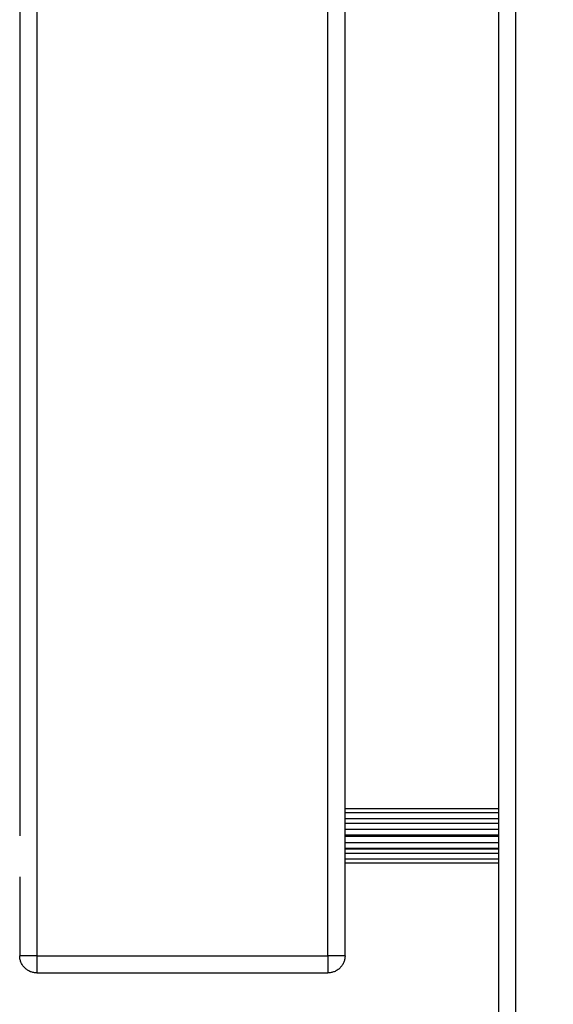
# Model space of a CAD drawing. Units: millimetres. Extents: x 2258.5 to 2275.9, y 7992.9 to 8010.8.
# Drawn here: x 2263.5 to 2263.7, y 7998.2 to 7998.5 of the extents above; entities that cross this region are included whole.
import ezdxf

# ---------------------------------------------------------------- set-up
doc = ezdxf.new("R2010")
doc.units = ezdxf.units.MM
doc.layers.get('Defpoints').update_dxf_attribs({"lineweight": 5})
doc.layers.add('DIASTASEIS', color=253, linetype='Continuous', lineweight=5)
doc.layers.add('Make2D$Visible$Curves', color=255, linetype='Continuous')
doc.layers.add('Make2D$Visible$Tangents', color=8, linetype='Continuous')
doc.styles.get("Standard").update_dxf_attribs({"font": 'ARIALN.TTF'})
doc.dimstyles.get("Standard").update_dxf_attribs({"dimtxt": 0.18, "dimasz": 0.15, "dimexe": 0.1, "dimexo": 0, "dimgap": 0.09, "dimtad": 0, "dimtih": 1, "dimtoh": 1, "dimzin": 0, "dimdsep": 46, "dimtxsty": 'Standard', "dimblk": 'OBLIQUE', "dimcen": 0.09, "dimadec": 0, "dimazin": 0, "dimtfac": 1, "dimtofl": 0, "dimtmove": 0, "dimatfit": 3, "dimfxl": 1, "dimtolj": 1, "dimtzin": 0, "dimarcsym": 0})

# ---------------------------------------------------------------- blocks, each defined once
blk = doc.blocks.new('S155A')
at = {"layer": 'Make2D$Visible$Curves'}
for points in [[(2257.90574, 8014.2321), (2257.90574, 8014.5741), (2257.90574, 8014.9161)], [(2258.04054, 8014.8641), (2257.99804, 8014.8641), (2257.95554, 8014.8641)], [(2257.95054, 8014.8591), (2257.95054, 8014.5741), (2257.95054, 8014.2891)], [(2258.04554, 8014.8361), (2258.04554, 8014.8476), (2258.04554, 8014.8591)], [(2257.90574, 8014.8321), (2257.92814, 8014.8321), (2257.95054, 8014.8321)], [(2257.90574, 8014.8309), (2257.92814, 8014.8309), (2257.95054, 8014.8309)], [(2257.90574, 8014.82794), (2257.92814, 8014.82794), (2257.95054, 8014.82794)], [(2257.90574, 8014.82778), (2257.92814, 8014.82778), (2257.95054, 8014.82778)], [(2257.90574, 8014.8243), (2257.92814, 8014.8243), (2257.95054, 8014.8243)], [(2257.90574, 8014.82389), (2257.92814, 8014.82389), (2257.95054, 8014.82389)], [(2258.04554, 8014.3361), (2258.04554, 8014.5801), (2258.04554, 8014.8241)], [(2257.95054, 8014.82041), (2257.92814, 8014.82041), (2257.90574, 8014.82041)], [(2257.95054, 8014.81904), (2257.92814, 8014.81904), (2257.90574, 8014.81904)], [(2257.95054, 8014.81729), (2257.92814, 8014.81729), (2257.90574, 8014.81729)], [(2257.95054, 8014.8161), (2257.92814, 8014.8161), (2257.90574, 8014.8161)]]:
    blk.add_open_spline(points, degree=2, dxfattribs=at)
for points in [[(2257.95054, 8014.8591), (2257.95054, 8014.8641), (2257.95554, 8014.8641)], [(2258.04054, 8014.8641), (2258.04554, 8014.8641), (2258.04554, 8014.8591)]]:
    blk.add_rational_spline(points, [1, 0.707106781187, 1], degree=2, dxfattribs=at)
at = {"layer": 'Make2D$Visible$Tangents'}
for points in [[(2257.90074, 8014.2321), (2257.90074, 8014.5741), (2257.90074, 8014.9161)], [(2257.95554, 8014.8591), (2257.95554, 8014.5741), (2257.95554, 8014.2891)], [(2258.04054, 8014.8591), (2257.99804, 8014.8591), (2257.95554, 8014.8591)], [(2258.04054, 8014.2891), (2258.04054, 8014.5741), (2258.04054, 8014.8591)], [(2257.95054, 8014.82915), (2257.92814, 8014.82915), (2257.90574, 8014.82915)], [(2257.95054, 8014.82603), (2257.92814, 8014.82603), (2257.90574, 8014.82603)], [(2257.95054, 8014.82216), (2257.92814, 8014.82216), (2257.90574, 8014.82216)]]:
    blk.add_open_spline(points, degree=2, dxfattribs=at)
for points in [[(2257.95554, 8014.8591), (2257.95554, 8014.8641), (2257.95554, 8014.8641)], [(2258.04054, 8014.8591), (2258.04054, 8014.8641), (2258.04054, 8014.8641)], [(2257.95054, 8014.8591), (2257.95054, 8014.8591), (2257.95554, 8014.8591)], [(2258.04054, 8014.8591), (2258.04554, 8014.8591), (2258.04554, 8014.8591)]]:
    blk.add_rational_spline(points, [1, 0.707106781187, 1], degree=2, dxfattribs=at)
blk = doc.blocks.new('_Oblique')
at = {"color": 0, "linetype": 'ByBlock', "lineweight": -2, "transparency": 16777216}
blk.add_line((-0.5, -0.5), (0.5, 0.5), dxfattribs=at)
blk = doc.blocks.new('*D5')
at = {"layer": 'Defpoints', "color": 0}
for p in [(2258.85017, 8003.08295), (2262.85172, 8003.08295), (2265.64072, 7992.99393)]:
    blk.add_point(p, dxfattribs=at)
at = {"layer": 'DIASTASEIS', "color": 0, "lineweight": -2}
for p, q in [((2262.85172, 8003.08295), (2258.75017, 8003.08295)), ((2258.85017, 8003.08295), (2258.85017, 7998.22034)), ((2258.85017, 7992.99393), (2258.85017, 7997.85653)), ((2265.64072, 7992.99393), (2258.75017, 7992.99393))]:
    blk.add_line(p, q, dxfattribs=at)
at = {"layer": 'DIASTASEIS', "color": 0, "linetype": 'ByBlock', "lineweight": -2, "xscale": 0.15, "yscale": 0.15, "zscale": 0.15}
for p, rotation in [((2258.85017, 8003.08295), 90), ((2258.85017, 7992.99393), 270)]:
    blk.add_blockref('_Oblique', p, dxfattribs=dict(at, rotation=rotation))
at = {"layer": 'DIASTASEIS', "color": 0, "insert": (2258.85017, 7998.03844), "char_height": 0.18, "attachment_point": 5}
blk.add_mtext('\\A1;\\A1;10.10', dxfattribs=at)
blk = doc.blocks.new('*D7')
at = {"layer": 'Defpoints', "color": 0}
for p in [(2262.55772, 8001.08358), (2260.42518, 7994.9933), (2265.34672, 7994.9933)]:
    blk.add_point(p, dxfattribs=at)
at = {"layer": 'DIASTASEIS', "color": 0, "lineweight": -2}
for p, q in [((2262.55772, 8001.08358), (2260.32518, 8001.08358)), ((2260.42518, 8001.08358), (2260.42518, 7998.22034)), ((2260.42518, 7994.9933), (2260.42518, 7997.85653)), ((2265.34672, 7994.9933), (2260.32518, 7994.9933))]:
    blk.add_line(p, q, dxfattribs=at)
at = {"layer": 'DIASTASEIS', "color": 0, "linetype": 'ByBlock', "lineweight": -2, "xscale": 0.15, "yscale": 0.15, "zscale": 0.15}
for p, rotation in [((2260.42518, 8001.08358), 90), ((2260.42518, 7994.9933), 270)]:
    blk.add_blockref('_Oblique', p, dxfattribs=dict(at, rotation=rotation))
at = {"layer": 'DIASTASEIS', "color": 0, "insert": (2260.42518, 7998.03844), "char_height": 0.18, "attachment_point": 5}
blk.add_mtext('\\A1;\\A1;6.10', dxfattribs=at)

msp = doc.modelspace()

# ---------------------------------------------------------------- block references
at = {"rotation": 180}
msp.add_blockref('S155A', (4521.54551, 16013.06003), dxfattribs=at)

# ---------------------------------------------------------------- dimensions: what is measured, and where the dimension line sits
at = {"layer": 'DIASTASEIS'}
for base, p1, p2, picture, middle in [((2258.85017, 8003.08295), (2265.64072, 7992.99393), (2262.85172, 8003.08295), '*D5', (2258.85017, 7998.03844)), ((2260.42518, 7994.9933), (2262.55772, 8001.08358), (2265.34672, 7994.9933), '*D7', (2260.42518, 7998.03844))]:
    dim = msp.add_linear_dim(base=base, p1=p1, p2=p2, angle=270, text='\\A1;<>0', dimstyle='Standard', override={"dimdec": 1, "dimtxsty": 'Standard'}, dxfattribs=at)
    dim.commit()
    dim.dimension.update_dxf_attribs({"geometry": picture, "text_midpoint": middle})

doc.saveas('drawing.dxf')
